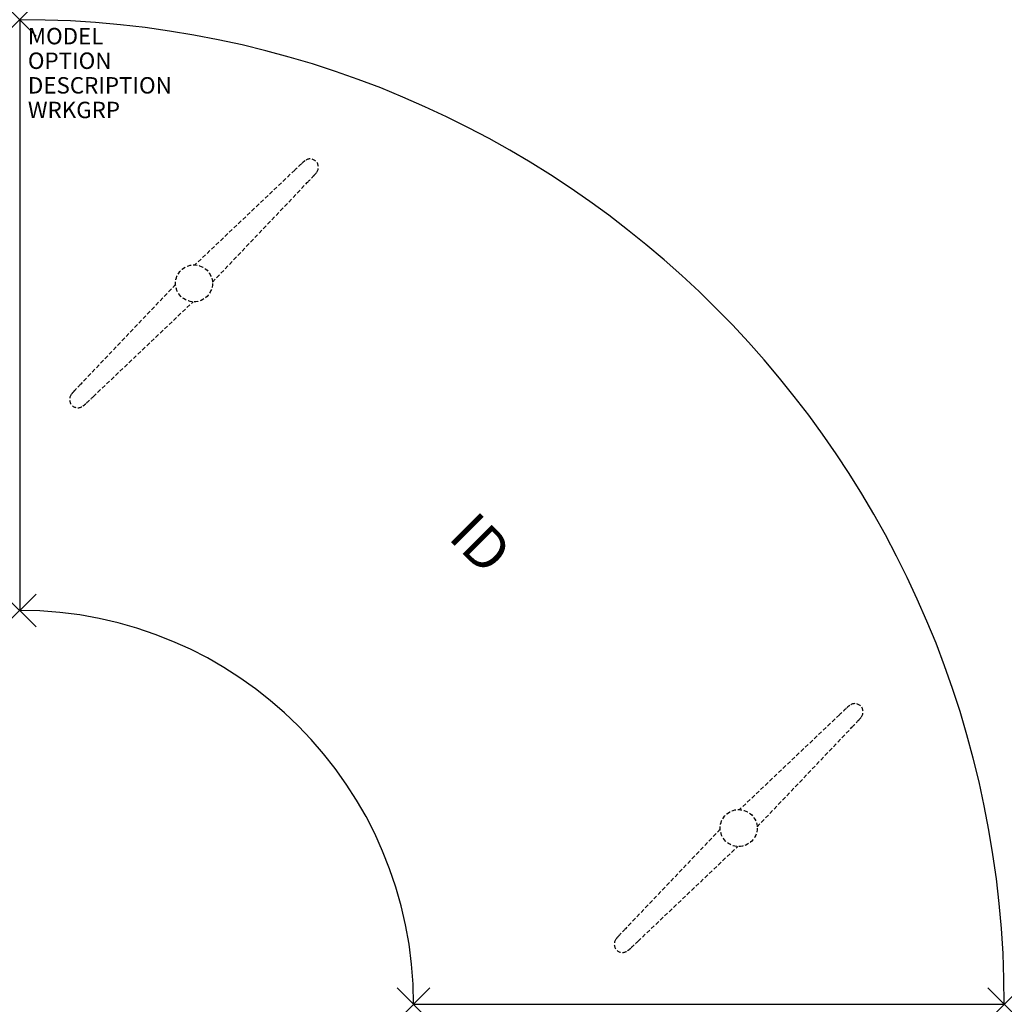
# Model space of a CAD drawing. Units: inches. Extents: x 0 to 60, y -60 to 0.
import ezdxf
from ezdxf.enums import TextEntityAlignment as Align

# ---------------------------------------------------------------- set-up
doc = ezdxf.new("R2010")
doc.units = ezdxf.units.IN
doc.header["$MEASUREMENT"] = 0
doc.header["$PDMODE"] = 3
doc.linetypes.add('HIDDEN', pattern=[0.375, 0.25, -0.125])
doc.layers.add('AFUTL-P', color=2, linetype='Continuous')
doc.layers.add('AFUTL-P-TN', color=7, linetype='Continuous')

msp = doc.modelspace()

# ---------------------------------------------------------------- linework, layer by layer
at = {"layer": 'AFUTL-P', "color": 3}
for p, q in [((0, 0), (0, -36)), ((24, -60), (60, -60))]:
    msp.add_line(p, q, dxfattribs=at)
at = {"layer": 'AFUTL-P', "color": 9, "linetype": 'HIDDEN'}
for p, q in [((16.763, -9.163, 0), (10.675, -14.945, 0)), ((11.742, -15.998, 0), (17.525, -9.925, 0)), ((9.5, -16.136, 0), (3.717, -22.21, 0)), ((4.479, -22.972, 0), (10.567, -17.189, 0)), ((49.955, -42.355, 0), (43.867, -48.137, 0)), ((44.934, -49.19, 0), (50.717, -43.117, 0)), ((42.692, -49.328, 0), (36.908, -55.401, 0)), ((37.671, -56.163, 0), (43.759, -50.381, 0))]:
    msp.add_line(p, q, dxfattribs=at)
for centre in [(10.621, -16.067, 0), (43.813, -49.259, 0)]:
    msp.add_circle(centre, 1.125, dxfattribs=at)
at = {"layer": 'AFUTL-P', "color": 3}
for radius in [60, 24]:
    msp.add_arc((0, -60), radius, 0, 90, dxfattribs=at)
at = {"layer": 'AFUTL-P', "color": 9, "linetype": 'HIDDEN'}
for centre, radius, start, end in [((44.058, -37.535, 0), 39.37, 133.0638, 133.89134), ((18.385, -9.99, 0), 1.716, 125.17689, 134.76525), ((17.699, -8.99, 0), 0.504, 322.80763, 126.99786), ((-10.846, 17.369, 0), 39.37, 316.10866, 316.9362), ((16.699, -8.304, 0), 1.716, 315.23475, 324.82311), ((4.544, -23.831, 0), 1.716, 135.23475, 144.82311), ((32.089, -49.504, 0), 39.37, 136.10866, 136.9362), ((3.544, -23.145, 0), 0.504, 143.00214, 307.19237), ((2.858, -22.145, 0), 1.716, 305.17689, 314.76525), ((-22.816, 5.4, 0), 39.37, 313.0638, 313.89134), ((77.25, -70.727, 0), 39.37, 133.0638, 133.89134), ((51.576, -43.182, 0), 1.716, 125.17689, 134.76525), ((50.891, -42.181, 0), 0.504, 322.80763, 126.99786), ((49.89, -41.496, 0), 1.716, 315.23475, 324.82311), ((22.345, -15.822, 0), 39.37, 316.10866, 316.9362), ((65.281, -82.696, 0), 39.37, 136.10866, 136.9362), ((36.735, -56.337, 0), 0.504, 143.00214, 307.19237), ((37.736, -57.022, 0), 1.716, 135.23475, 144.82311), ((10.376, -27.791, 0), 39.37, 313.0638, 313.89134), ((36.05, -55.336, 0), 1.716, 305.17689, 314.76525)]:
    msp.add_arc(centre, radius, start, end, dxfattribs=at)
at = {"layer": 'AFUTL-P', "color": 3}
for p in [(0, 0), (0, -36), (24, -60), (60, -60)]:
    msp.add_point(p, dxfattribs=at)

# ---------------------------------------------------------------- texts
at = {"layer": 'AFUTL-P', "color": 7, "flags": 9}
for tag, p, s in [('MODEL', (0.5, -1.5), 'TC35F-!!'), ('OPTION', (0.5, -3), ''), ('DESCRIPTION', (0.5, -4.5), 'TREK FXD LEG,CRSCNT,T BASE,60X36X94"'), ('WRKGRP', (0.5, -6), '')]:
    msp.add_attdef(tag, p, s, height=1, dxfattribs=at)
at = {"layer": 'AFUTL-P-TN', "color": 7, "flags": 8}
msp.add_attdef('ID', text='TC35F!!', height=2.5, rotation=315, dxfattribs=at).set_placement((27.879, -32.121), align=Align.MIDDLE)

doc.saveas('drawing.dxf')
